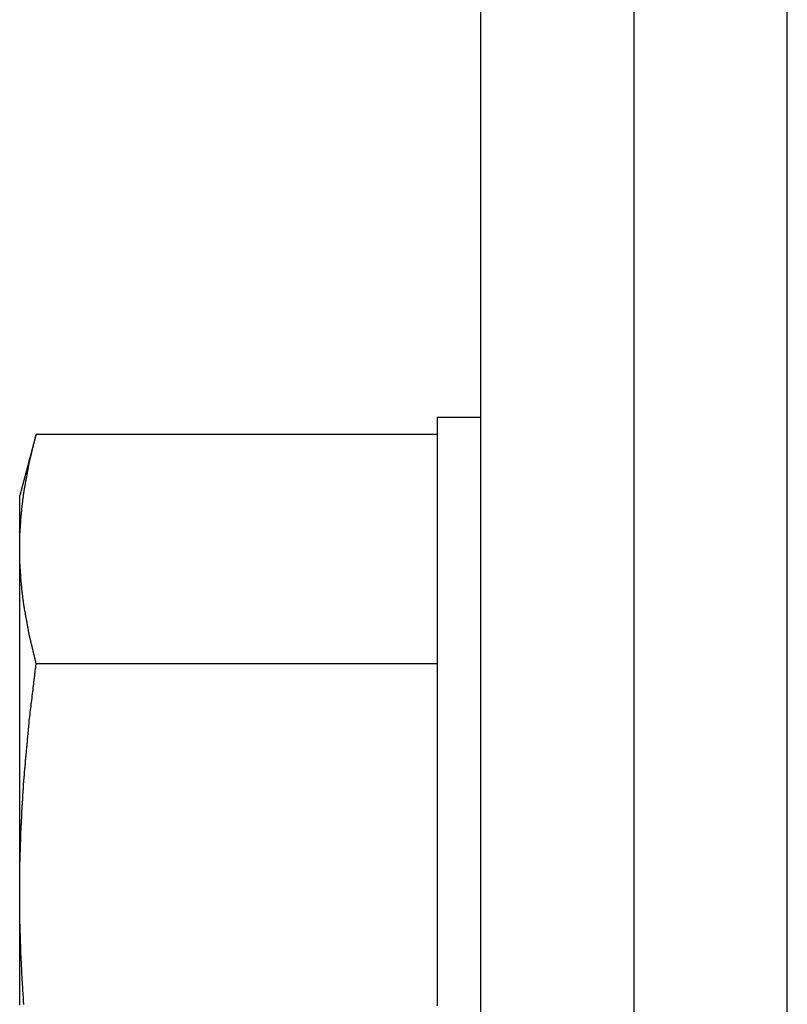
# Model space of a CAD drawing. Extents: x 10 to 82, y 6 to 132.
# Drawn here: x 49 to 49, y 7 to 7 of the extents above; entities that cross this region are included whole.
import ezdxf

# ---------------------------------------------------------------- set-up
doc = ezdxf.new("R2010")
doc.units = 0
doc.layers.add('TRIMETRIC', color=7, linetype='CONTINUOUS')

msp = doc.modelspace()

# ---------------------------------------------------------------- linework, layer by layer
at = {"layer": 'TRIMETRIC', "color": 7, "linetype": 'CONTINUOUS'}
for p, q in [((49.2085, 6.05), (49.2085, 89.807)), ((48.9916, 8.442), (48.9916, 6.0754)), ((49.1, 8.442), (49.1, 6.0754)), ((48.9916, 7.01825), (48.961, 7.01825)), ((48.67765, 7.00647), (48.666, 6.963)), ((48.67765, 7.00647), (48.961, 7.00647)), ((48.67765, 6.84424), (48.961, 6.84424))]:
    msp.add_line(p, q, dxfattribs=at)
at = {"layer": 'TRIMETRIC', "color": 7}
for points in [[(48.961, 7.01825, 0), (48.961, 7.01523, 0), (48.961, 7.01222, 0), (48.961, 7.0092, 0), (48.961, 7.00619, 0), (48.961, 7.00317, 0), (48.961, 7.00016, 0), (48.961, 6.99714, 0), (48.961, 6.99412, 0), (48.961, 6.99111, 0), (48.961, 6.98809, 0), (48.961, 6.98508, 0), (48.961, 6.98206, 0), (48.961, 6.97905, 0), (48.961, 6.97603, 0), (48.961, 6.97302, 0), (48.961, 6.97, 0), (48.961, 6.96698, 0), (48.961, 6.96397, 0), (48.961, 6.96095, 0), (48.961, 6.95794, 0), (48.961, 6.95492, 0), (48.961, 6.95191, 0), (48.961, 6.94889, 0), (48.961, 6.94587, 0), (48.961, 6.94286, 0), (48.961, 6.93984, 0), (48.961, 6.93683, 0), (48.961, 6.93381, 0), (48.961, 6.9308, 0), (48.961, 6.92778, 0), (48.961, 6.92476, 0), (48.961, 6.92175, 0), (48.961, 6.91873, 0), (48.961, 6.91572, 0), (48.961, 6.9127, 0), (48.961, 6.90969, 0), (48.961, 6.90667, 0), (48.961, 6.90365, 0), (48.961, 6.90064, 0), (48.961, 6.89762, 0), (48.961, 6.89461, 0), (48.961, 6.89159, 0), (48.961, 6.88858, 0), (48.961, 6.88556, 0), (48.961, 6.88254, 0), (48.961, 6.87953, 0), (48.961, 6.87651, 0), (48.961, 6.8735, 0), (48.961, 6.87048, 0), (48.961, 6.86747, 0), (48.961, 6.86445, 0), (48.961, 6.86143, 0), (48.961, 6.85842, 0), (48.961, 6.8554, 0), (48.961, 6.85239, 0), (48.961, 6.84937, 0), (48.961, 6.84636, 0), (48.961, 6.84334, 0), (48.961, 6.84032, 0), (48.961, 6.83731, 0), (48.961, 6.83429, 0), (48.961, 6.83128, 0), (48.961, 6.82826, 0), (48.961, 6.82525, 0), (48.961, 6.82223, 0), (48.961, 6.81921, 0), (48.961, 6.8162, 0), (48.961, 6.81318, 0), (48.961, 6.81017, 0), (48.961, 6.80715, 0), (48.961, 6.80414, 0), (48.961, 6.80112, 0), (48.961, 6.7981, 0), (48.961, 6.79509, 0), (48.961, 6.79207, 0), (48.961, 6.78906, 0), (48.961, 6.78604, 0), (48.961, 6.78303, 0), (48.961, 6.78001, 0), (48.961, 6.77699, 0), (48.961, 6.77398, 0), (48.961, 6.77096, 0), (48.961, 6.76795, 0), (48.961, 6.76493, 0), (48.961, 6.76192, 0), (48.961, 6.7589, 0), (48.961, 6.75588, 0), (48.961, 6.75287, 0), (48.961, 6.74985, 0), (48.961, 6.74684, 0), (48.961, 6.74382, 0), (48.961, 6.74081, 0), (48.961, 6.73779, 0), (48.961, 6.73477, 0), (48.961, 6.73176, 0), (48.961, 6.72874, 0), (48.961, 6.72573, 0), (48.961, 6.72271, 0), (48.961, 6.7197, 0), (48.961, 6.71668, 0), (48.961, 6.71367, 0), (48.961, 6.71065, 0), (48.961, 6.70763, 0), (48.961, 6.70462, 0), (48.961, 6.7016, 0), (48.961, 6.69859, 0), (48.961, 6.69557, 0), (48.961, 6.69256, 0), (48.961, 6.68954, 0), (48.961, 6.68652, 0), (48.961, 6.68351, 0), (48.961, 6.68049, 0), (48.961, 6.67748, 0), (48.961, 6.67446, 0), (48.961, 6.67145, 0), (48.961, 6.66843, 0), (48.961, 6.66541, 0), (48.961, 6.6624, 0), (48.961, 6.65938, 0), (48.961, 6.65637, 0), (48.961, 6.65335, 0), (48.961, 6.65034, 0), (48.961, 6.64732, 0), (48.961, 6.6443, 0), (48.961, 6.64129, 0), (48.961, 6.63827, 0), (48.961, 6.63526, 0), (48.961, 6.63224, 0), (48.961, 6.62923, 0), (48.961, 6.62621, 0), (48.961, 6.62319, 0), (48.961, 6.62018, 0), (48.961, 6.61716, 0), (48.961, 6.61415, 0), (48.961, 6.61113, 0), (48.961, 6.60812, 0), (48.961, 6.6051, 0), (48.961, 6.60208, 0)], [(48.666, 6.92535, 0), (48.666, 6.92572, 0), (48.666, 6.92609, 0), (48.666, 6.92646, 0), (48.666, 6.92683, 0), (48.666, 6.9272, 0), (48.666, 6.92756, 0), (48.6661, 6.92793, 0), (48.6661, 6.9283, 0), (48.6661, 6.92867, 0), (48.6661, 6.92904, 0), (48.6661, 6.92941, 0), (48.6661, 6.92977, 0), (48.6661, 6.93014, 0), (48.6661, 6.93051, 0), (48.6661, 6.93088, 0), (48.6661, 6.93125, 0), (48.6661, 6.93162, 0), (48.6661, 6.93199, 0), (48.6661, 6.93235, 0), (48.6661, 6.93272, 0), (48.6661, 6.93309, 0), (48.6662, 6.93346, 0), (48.6662, 6.93383, 0), (48.6662, 6.9342, 0), (48.6662, 6.93456, 0), (48.6662, 6.93493, 0), (48.6662, 6.9353, 0), (48.6662, 6.93567, 0), (48.6662, 6.93604, 0), (48.6662, 6.93641, 0), (48.6663, 6.93677, 0), (48.6663, 6.93714, 0), (48.6663, 6.93751, 0), (48.6663, 6.93788, 0), (48.6664, 6.93825, 0), (48.6664, 6.93861, 0), (48.6664, 6.93898, 0), (48.6664, 6.93935, 0), (48.6664, 6.93972, 0), (48.6665, 6.94008, 0), (48.6665, 6.94045, 0), (48.6665, 6.94082, 0), (48.6665, 6.94119, 0), (48.6665, 6.94156, 0), (48.6666, 6.94192, 0), (48.6666, 6.94229, 0), (48.6666, 6.94266, 0), (48.6666, 6.94303, 0), (48.6667, 6.9434, 0), (48.6667, 6.94376, 0), (48.6667, 6.94413, 0), (48.6667, 6.9445, 0), (48.6667, 6.94487, 0), (48.6668, 6.94524, 0), (48.6668, 6.9456, 0), (48.6668, 6.94597, 0), (48.6668, 6.94634, 0), (48.6669, 6.9467, 0), (48.6669, 6.94707, 0), (48.667, 6.94744, 0), (48.667, 6.9478, 0), (48.667, 6.94817, 0), (48.6671, 6.94854, 0), (48.6671, 6.94891, 0), (48.6671, 6.94927, 0), (48.6672, 6.94964, 0), (48.6672, 6.95001, 0), (48.6672, 6.95037, 0), (48.6673, 6.95074, 0), (48.6673, 6.95111, 0), (48.6673, 6.95147, 0), (48.6674, 6.95184, 0), (48.6674, 6.95221, 0), (48.6674, 6.95257, 0), (48.6675, 6.95294, 0), (48.6675, 6.95331, 0), (48.6675, 6.95367, 0), (48.6676, 6.95404, 0), (48.6676, 6.95441, 0), (48.6677, 6.95478, 0), (48.6677, 6.95514, 0), (48.6677, 6.95551, 0), (48.6678, 6.95588, 0), (48.6678, 6.95624, 0), (48.6679, 6.95661, 0), (48.6679, 6.95697, 0), (48.668, 6.95734, 0), (48.668, 6.9577, 0), (48.668, 6.95807, 0), (48.6681, 6.95843, 0), (48.6681, 6.9588, 0), (48.6682, 6.95916, 0), (48.6682, 6.95953, 0), (48.6683, 6.9599, 0), (48.6683, 6.96026, 0), (48.6684, 6.96063, 0), (48.6684, 6.96099, 0), (48.6685, 6.96136, 0), (48.6685, 6.96172, 0), (48.6686, 6.96209, 0), (48.6686, 6.96245, 0), (48.6687, 6.96282, 0), (48.6687, 6.96318, 0), (48.6688, 6.96355, 0), (48.6688, 6.96391, 0), (48.6689, 6.96428, 0), (48.6689, 6.96465, 0), (48.669, 6.96501, 0), (48.669, 6.96538, 0), (48.6691, 6.96574, 0), (48.6691, 6.96611, 0), (48.6692, 6.96647, 0), (48.6692, 6.96683, 0), (48.6693, 6.96719, 0), (48.6694, 6.96756, 0), (48.6694, 6.96792, 0), (48.6695, 6.96828, 0), (48.6696, 6.96864, 0), (48.6696, 6.96901, 0), (48.6697, 6.96937, 0), (48.6698, 6.96973, 0), (48.6698, 6.97009, 0), (48.6699, 6.97046, 0), (48.67, 6.97082, 0), (48.67, 6.97118, 0), (48.6701, 6.97154, 0), (48.6702, 6.97191, 0), (48.6702, 6.97227, 0), (48.6703, 6.97263, 0), (48.6704, 6.97299, 0), (48.6704, 6.97336, 0), (48.6705, 6.97372, 0), (48.6706, 6.97408, 0), (48.6706, 6.97444, 0), (48.6707, 6.97481, 0), (48.6708, 6.97517, 0), (48.6708, 6.97553, 0), (48.6709, 6.9759, 0), (48.671, 6.97626, 0), (48.671, 6.97662, 0), (48.6711, 6.97698, 0), (48.6712, 6.97735, 0), (48.6712, 6.97771, 0), (48.6713, 6.97807, 0), (48.6713, 6.97843, 0), (48.6714, 6.9788, 0), (48.6715, 6.97916, 0), (48.6715, 6.97952, 0), (48.6716, 6.97988, 0), (48.6717, 6.98025, 0), (48.6717, 6.98061, 0), (48.6718, 6.98097, 0), (48.6719, 6.98133, 0), (48.6719, 6.9817, 0), (48.672, 6.98206, 0), (48.6721, 6.98242, 0), (48.6721, 6.98278, 0), (48.6722, 6.98315, 0), (48.6723, 6.98351, 0), (48.6723, 6.98387, 0), (48.6724, 6.98424, 0), (48.6725, 6.9846, 0), (48.6725, 6.98496, 0), (48.6726, 6.98532, 0), (48.6727, 6.98569, 0), (48.6727, 6.98605, 0), (48.6728, 6.98641, 0), (48.6729, 6.98677, 0), (48.673, 6.98712, 0), (48.6731, 6.98748, 0), (48.6732, 6.98784, 0), (48.6732, 6.9882, 0), (48.6733, 6.98856, 0), (48.6734, 6.98892, 0), (48.6735, 6.98927, 0), (48.6736, 6.98963, 0), (48.6737, 6.98999, 0), (48.6738, 6.99035, 0), (48.6738, 6.99071, 0), (48.6739, 6.99107, 0), (48.674, 6.99142, 0), (48.6741, 6.99178, 0), (48.6742, 6.99214, 0), (48.6743, 6.9925, 0), (48.6744, 6.99286, 0), (48.6745, 6.99322, 0), (48.6745, 6.99357, 0), (48.6746, 6.99393, 0), (48.6747, 6.99429, 0), (48.6748, 6.99465, 0), (48.6749, 6.99501, 0), (48.675, 6.99536, 0), (48.6751, 6.99572, 0), (48.6751, 6.99608, 0), (48.6752, 6.99644, 0), (48.6753, 6.9968, 0), (48.6754, 6.99716, 0), (48.6755, 6.99751, 0), (48.6756, 6.99787, 0), (48.6757, 6.99823, 0), (48.6757, 6.99859, 0), (48.6758, 6.99895, 0), (48.6759, 6.99931, 0), (48.676, 6.99966, 0), (48.6761, 7.00002, 0), (48.6762, 7.00038, 0), (48.6763, 7.00074, 0), (48.6764, 7.0011, 0), (48.6764, 7.00146, 0), (48.6765, 7.00181, 0), (48.6766, 7.00217, 0), (48.6767, 7.00253, 0), (48.6768, 7.00289, 0), (48.6769, 7.00325, 0), (48.677, 7.0036, 0), (48.677, 7.00396, 0), (48.6771, 7.00432, 0), (48.6772, 7.00468, 0), (48.6773, 7.00504, 0), (48.6774, 7.0054, 0), (48.6775, 7.00575, 0), (48.6776, 7.00611, 0), (48.6776, 7.00647, 0)], [(48.666, 6.92535, 0), (48.666, 6.92595, 0), (48.666, 6.92655, 0), (48.666, 6.92715, 0), (48.666, 6.92774, 0), (48.666, 6.92834, 0), (48.666, 6.92894, 0), (48.666, 6.92954, 0), (48.666, 6.93013, 0), (48.666, 6.93073, 0), (48.666, 6.93133, 0), (48.666, 6.93193, 0), (48.666, 6.93252, 0), (48.666, 6.93312, 0), (48.666, 6.93372, 0), (48.666, 6.93432, 0), (48.666, 6.93491, 0), (48.666, 6.93551, 0), (48.666, 6.93611, 0), (48.666, 6.93671, 0), (48.666, 6.9373, 0), (48.666, 6.9379, 0), (48.666, 6.9385, 0), (48.666, 6.9391, 0), (48.666, 6.93969, 0), (48.666, 6.94029, 0), (48.666, 6.94089, 0), (48.666, 6.94149, 0), (48.666, 6.94209, 0), (48.666, 6.94268, 0), (48.666, 6.94328, 0), (48.666, 6.94388, 0), (48.666, 6.94448, 0), (48.666, 6.94507, 0), (48.666, 6.94567, 0), (48.666, 6.94627, 0), (48.666, 6.94687, 0), (48.666, 6.94746, 0), (48.666, 6.94806, 0), (48.666, 6.94866, 0), (48.666, 6.94926, 0), (48.666, 6.94985, 0), (48.666, 6.95045, 0), (48.666, 6.95105, 0), (48.666, 6.95165, 0), (48.666, 6.95224, 0), (48.666, 6.95284, 0), (48.666, 6.95344, 0), (48.666, 6.95404, 0), (48.666, 6.95463, 0), (48.666, 6.95523, 0), (48.666, 6.95583, 0), (48.666, 6.95643, 0), (48.666, 6.95702, 0), (48.666, 6.95762, 0), (48.666, 6.95822, 0), (48.666, 6.95882, 0), (48.666, 6.95941, 0), (48.666, 6.96001, 0), (48.666, 6.96061, 0), (48.666, 6.96121, 0), (48.666, 6.9618, 0), (48.666, 6.9624, 0), (48.666, 6.963, 0)], [(48.666, 6.682, 0), (48.666, 6.68456, 0), (48.666, 6.68712, 0), (48.666, 6.68968, 0), (48.666, 6.69225, 0), (48.666, 6.69481, 0), (48.666, 6.69737, 0), (48.666, 6.69993, 0), (48.666, 6.70249, 0), (48.666, 6.70505, 0), (48.666, 6.70762, 0), (48.666, 6.71018, 0), (48.666, 6.71274, 0), (48.666, 6.7153, 0), (48.666, 6.71786, 0), (48.666, 6.72042, 0), (48.666, 6.72299, 0), (48.666, 6.72555, 0), (48.666, 6.72811, 0), (48.666, 6.73067, 0), (48.666, 6.73323, 0), (48.666, 6.73579, 0), (48.666, 6.73836, 0), (48.666, 6.74092, 0), (48.666, 6.74348, 0), (48.666, 6.74604, 0), (48.666, 6.7486, 0), (48.666, 6.75116, 0), (48.666, 6.75373, 0), (48.666, 6.75629, 0), (48.666, 6.75885, 0), (48.666, 6.76141, 0), (48.666, 6.76397, 0), (48.666, 6.76653, 0), (48.666, 6.76909, 0), (48.666, 6.77166, 0), (48.666, 6.77422, 0), (48.666, 6.77678, 0), (48.666, 6.77934, 0), (48.666, 6.7819, 0), (48.666, 6.78446, 0), (48.666, 6.78703, 0), (48.666, 6.78959, 0), (48.666, 6.79215, 0), (48.666, 6.79471, 0), (48.666, 6.79727, 0), (48.666, 6.79983, 0), (48.666, 6.8024, 0), (48.666, 6.80496, 0), (48.666, 6.80752, 0), (48.666, 6.81008, 0), (48.666, 6.81264, 0), (48.666, 6.8152, 0), (48.666, 6.81777, 0), (48.666, 6.82033, 0), (48.666, 6.82289, 0), (48.666, 6.82545, 0), (48.666, 6.82801, 0), (48.666, 6.83057, 0), (48.666, 6.83314, 0), (48.666, 6.8357, 0), (48.666, 6.83826, 0), (48.666, 6.84082, 0), (48.666, 6.84338, 0), (48.666, 6.84594, 0), (48.666, 6.8485, 0), (48.666, 6.85107, 0), (48.666, 6.85363, 0), (48.666, 6.85619, 0), (48.666, 6.85875, 0), (48.666, 6.86131, 0), (48.666, 6.86387, 0), (48.666, 6.86644, 0), (48.666, 6.869, 0), (48.666, 6.87156, 0), (48.666, 6.87412, 0), (48.666, 6.87668, 0), (48.666, 6.87924, 0), (48.666, 6.88181, 0), (48.666, 6.88437, 0), (48.666, 6.88693, 0), (48.666, 6.88949, 0), (48.666, 6.89205, 0), (48.666, 6.89461, 0), (48.666, 6.89718, 0), (48.666, 6.89974, 0), (48.666, 6.9023, 0), (48.666, 6.90486, 0), (48.666, 6.90742, 0), (48.666, 6.90998, 0), (48.666, 6.91255, 0), (48.666, 6.91511, 0), (48.666, 6.91767, 0), (48.666, 6.92023, 0), (48.666, 6.92279, 0), (48.666, 6.92535, 0)], [(48.6776, 6.84424, 0), (48.6776, 6.84459, 0), (48.6775, 6.84495, 0), (48.6774, 6.84531, 0), (48.6773, 6.84567, 0), (48.6772, 6.84603, 0), (48.6771, 6.84638, 0), (48.677, 6.84674, 0), (48.677, 6.8471, 0), (48.6769, 6.84746, 0), (48.6768, 6.84782, 0), (48.6767, 6.84818, 0), (48.6766, 6.84853, 0), (48.6765, 6.84889, 0), (48.6764, 6.84925, 0), (48.6764, 6.84961, 0), (48.6763, 6.84997, 0), (48.6762, 6.85033, 0), (48.6761, 6.85068, 0), (48.676, 6.85104, 0), (48.6759, 6.8514, 0), (48.6758, 6.85176, 0), (48.6757, 6.85212, 0), (48.6757, 6.85248, 0), (48.6756, 6.85283, 0), (48.6755, 6.85319, 0), (48.6754, 6.85355, 0), (48.6753, 6.85391, 0), (48.6752, 6.85427, 0), (48.6751, 6.85462, 0), (48.6751, 6.85498, 0), (48.675, 6.85534, 0), (48.6749, 6.8557, 0), (48.6748, 6.85606, 0), (48.6747, 6.85642, 0), (48.6746, 6.85677, 0), (48.6745, 6.85713, 0), (48.6745, 6.85749, 0), (48.6744, 6.85785, 0), (48.6743, 6.85821, 0), (48.6742, 6.85857, 0), (48.6741, 6.85892, 0), (48.674, 6.85928, 0), (48.6739, 6.85964, 0), (48.6738, 6.86, 0), (48.6738, 6.86036, 0), (48.6737, 6.86072, 0), (48.6736, 6.86107, 0), (48.6735, 6.86143, 0), (48.6734, 6.86179, 0), (48.6733, 6.86215, 0), (48.6732, 6.86251, 0), (48.6732, 6.86286, 0), (48.6731, 6.86322, 0), (48.673, 6.86358, 0), (48.6729, 6.86394, 0), (48.6728, 6.8643, 0), (48.6727, 6.86466, 0), (48.6727, 6.86502, 0), (48.6726, 6.86538, 0), (48.6725, 6.86575, 0), (48.6725, 6.86611, 0), (48.6724, 6.86647, 0), (48.6723, 6.86683, 0), (48.6723, 6.8672, 0), (48.6722, 6.86756, 0), (48.6721, 6.86792, 0), (48.6721, 6.86828, 0), (48.672, 6.86865, 0), (48.6719, 6.86901, 0), (48.6719, 6.86937, 0), (48.6718, 6.86973, 0), (48.6717, 6.8701, 0), (48.6717, 6.87046, 0), (48.6716, 6.87082, 0), (48.6715, 6.87118, 0), (48.6715, 6.87155, 0), (48.6714, 6.87191, 0), (48.6713, 6.87227, 0), (48.6713, 6.87264, 0), (48.6712, 6.873, 0), (48.6712, 6.87336, 0), (48.6711, 6.87372, 0), (48.671, 6.87409, 0), (48.671, 6.87445, 0), (48.6709, 6.87481, 0), (48.6708, 6.87517, 0), (48.6708, 6.87554, 0), (48.6707, 6.8759, 0), (48.6706, 6.87626, 0), (48.6706, 6.87662, 0), (48.6705, 6.87699, 0), (48.6704, 6.87735, 0), (48.6704, 6.87771, 0), (48.6703, 6.87807, 0), (48.6702, 6.87844, 0), (48.6702, 6.8788, 0), (48.6701, 6.87916, 0), (48.67, 6.87952, 0), (48.67, 6.87989, 0), (48.6699, 6.88025, 0), (48.6698, 6.88061, 0), (48.6698, 6.88098, 0), (48.6697, 6.88134, 0), (48.6696, 6.8817, 0), (48.6696, 6.88206, 0), (48.6695, 6.88243, 0), (48.6694, 6.88279, 0), (48.6694, 6.88315, 0), (48.6693, 6.88351, 0), (48.6692, 6.88388, 0), (48.6692, 6.88424, 0), (48.6691, 6.8846, 0), (48.6691, 6.88497, 0), (48.669, 6.88533, 0), (48.669, 6.8857, 0), (48.6689, 6.88606, 0), (48.6689, 6.88643, 0), (48.6688, 6.88679, 0), (48.6688, 6.88716, 0), (48.6687, 6.88752, 0), (48.6687, 6.88789, 0), (48.6686, 6.88825, 0), (48.6686, 6.88862, 0), (48.6685, 6.88898, 0), (48.6685, 6.88935, 0), (48.6684, 6.88972, 0), (48.6684, 6.89008, 0), (48.6683, 6.89045, 0), (48.6683, 6.89081, 0), (48.6682, 6.89118, 0), (48.6682, 6.89154, 0), (48.6681, 6.89191, 0), (48.6681, 6.89227, 0), (48.668, 6.89264, 0), (48.668, 6.893, 0), (48.668, 6.89337, 0), (48.6679, 6.89373, 0), (48.6679, 6.8941, 0), (48.6678, 6.89447, 0), (48.6678, 6.89483, 0), (48.6677, 6.8952, 0), (48.6677, 6.89556, 0), (48.6677, 6.89593, 0), (48.6676, 6.8963, 0), (48.6676, 6.89666, 0), (48.6675, 6.89703, 0), (48.6675, 6.8974, 0), (48.6675, 6.89777, 0), (48.6674, 6.89813, 0), (48.6674, 6.8985, 0), (48.6674, 6.89887, 0), (48.6673, 6.89923, 0), (48.6673, 6.8996, 0), (48.6673, 6.89997, 0), (48.6672, 6.90033, 0), (48.6672, 6.9007, 0), (48.6672, 6.90107, 0), (48.6671, 6.90143, 0), (48.6671, 6.9018, 0), (48.6671, 6.90217, 0), (48.667, 6.90253, 0), (48.667, 6.9029, 0), (48.667, 6.90327, 0), (48.6669, 6.90364, 0), (48.6669, 6.904, 0), (48.6668, 6.90437, 0), (48.6668, 6.90474, 0), (48.6668, 6.9051, 0), (48.6668, 6.90547, 0), (48.6667, 6.90584, 0), (48.6667, 6.90621, 0), (48.6667, 6.90657, 0), (48.6667, 6.90694, 0), (48.6667, 6.90731, 0), (48.6666, 6.90768, 0), (48.6666, 6.90805, 0), (48.6666, 6.90841, 0), (48.6666, 6.90878, 0), (48.6665, 6.90915, 0), (48.6665, 6.90952, 0), (48.6665, 6.90989, 0), (48.6665, 6.91025, 0), (48.6665, 6.91062, 0), (48.6664, 6.91099, 0), (48.6664, 6.91136, 0), (48.6664, 6.91173, 0), (48.6664, 6.91209, 0), (48.6664, 6.91246, 0), (48.6663, 6.91283, 0), (48.6663, 6.9132, 0), (48.6663, 6.91357, 0), (48.6663, 6.91393, 0), (48.6662, 6.9143, 0), (48.6662, 6.91467, 0), (48.6662, 6.91504, 0), (48.6662, 6.9154, 0), (48.6662, 6.91577, 0), (48.6662, 6.91614, 0), (48.6662, 6.91651, 0), (48.6662, 6.91688, 0), (48.6662, 6.91725, 0), (48.6661, 6.91762, 0), (48.6661, 6.91798, 0), (48.6661, 6.91835, 0), (48.6661, 6.91872, 0), (48.6661, 6.91909, 0), (48.6661, 6.91946, 0), (48.6661, 6.91983, 0), (48.6661, 6.92019, 0), (48.6661, 6.92056, 0), (48.6661, 6.92093, 0), (48.6661, 6.9213, 0), (48.6661, 6.92167, 0), (48.6661, 6.92204, 0), (48.6661, 6.92241, 0), (48.6661, 6.92277, 0), (48.666, 6.92314, 0), (48.666, 6.92351, 0), (48.666, 6.92388, 0), (48.666, 6.92425, 0), (48.666, 6.92462, 0), (48.666, 6.92498, 0), (48.666, 6.92535, 0)], [(48.666, 6.682, 0), (48.666, 6.68273, 0), (48.666, 6.68346, 0), (48.666, 6.68419, 0), (48.666, 6.68492, 0), (48.666, 6.68565, 0), (48.666, 6.68638, 0), (48.6661, 6.68711, 0), (48.6661, 6.68784, 0), (48.6661, 6.68857, 0), (48.6661, 6.6893, 0), (48.6661, 6.69003, 0), (48.6661, 6.69076, 0), (48.6661, 6.69149, 0), (48.6661, 6.69222, 0), (48.6661, 6.69295, 0), (48.6661, 6.69368, 0), (48.6661, 6.69441, 0), (48.6661, 6.69514, 0), (48.6661, 6.69587, 0), (48.6661, 6.6966, 0), (48.6662, 6.69733, 0), (48.6662, 6.69806, 0), (48.6662, 6.69879, 0), (48.6662, 6.69952, 0), (48.6662, 6.70025, 0), (48.6662, 6.70098, 0), (48.6662, 6.70171, 0), (48.6662, 6.70244, 0), (48.6662, 6.70317, 0), (48.6662, 6.7039, 0), (48.6663, 6.70463, 0), (48.6663, 6.70536, 0), (48.6663, 6.70608, 0), (48.6663, 6.70681, 0), (48.6664, 6.70754, 0), (48.6664, 6.70827, 0), (48.6664, 6.709, 0), (48.6664, 6.70973, 0), (48.6664, 6.71046, 0), (48.6665, 6.71119, 0), (48.6665, 6.71192, 0), (48.6665, 6.71265, 0), (48.6665, 6.71338, 0), (48.6665, 6.71411, 0), (48.6666, 6.71484, 0), (48.6666, 6.71557, 0), (48.6666, 6.7163, 0), (48.6666, 6.71703, 0), (48.6666, 6.71776, 0), (48.6667, 6.71849, 0), (48.6667, 6.71922, 0), (48.6667, 6.71995, 0), (48.6667, 6.72068, 0), (48.6668, 6.72141, 0), (48.6668, 6.72214, 0), (48.6668, 6.72287, 0), (48.6668, 6.72359, 0), (48.6669, 6.72432, 0), (48.6669, 6.72505, 0), (48.6669, 6.72578, 0), (48.667, 6.72651, 0), (48.667, 6.72724, 0), (48.667, 6.72797, 0), (48.6671, 6.7287, 0), (48.6671, 6.72943, 0), (48.6671, 6.73016, 0), (48.6672, 6.73089, 0), (48.6672, 6.73161, 0), (48.6672, 6.73234, 0), (48.6673, 6.73307, 0), (48.6673, 6.7338, 0), (48.6674, 6.73453, 0), (48.6674, 6.73526, 0), (48.6674, 6.73599, 0), (48.6675, 6.73672, 0), (48.6675, 6.73745, 0), (48.6675, 6.73818, 0), (48.6676, 6.73891, 0), (48.6676, 6.73963, 0), (48.6676, 6.74036, 0), (48.6677, 6.74109, 0), (48.6677, 6.74182, 0), (48.6677, 6.74255, 0), (48.6678, 6.74328, 0), (48.6678, 6.74401, 0), (48.6679, 6.74474, 0), (48.6679, 6.74547, 0), (48.668, 6.74619, 0), (48.668, 6.74692, 0), (48.6681, 6.74765, 0), (48.6681, 6.74838, 0), (48.6682, 6.74911, 0), (48.6682, 6.74984, 0), (48.6683, 6.75056, 0), (48.6683, 6.75129, 0), (48.6683, 6.75202, 0), (48.6684, 6.75275, 0), (48.6684, 6.75348, 0), (48.6685, 6.75421, 0), (48.6685, 6.75493, 0), (48.6686, 6.75566, 0), (48.6686, 6.75639, 0), (48.6687, 6.75712, 0), (48.6687, 6.75785, 0), (48.6688, 6.75858, 0), (48.6688, 6.7593, 0), (48.6689, 6.76003, 0), (48.6689, 6.76076, 0), (48.669, 6.76149, 0), (48.669, 6.76222, 0), (48.6691, 6.76295, 0), (48.6691, 6.76367, 0), (48.6692, 6.7644, 0), (48.6693, 6.76513, 0), (48.6693, 6.76585, 0), (48.6694, 6.76658, 0), (48.6695, 6.76731, 0), (48.6695, 6.76803, 0), (48.6696, 6.76876, 0), (48.6697, 6.76949, 0), (48.6697, 6.77022, 0), (48.6698, 6.77094, 0), (48.6698, 6.77167, 0), (48.6699, 6.7724, 0), (48.67, 6.77312, 0), (48.67, 6.77385, 0), (48.6701, 6.77458, 0), (48.6702, 6.7753, 0), (48.6702, 6.77603, 0), (48.6703, 6.77676, 0), (48.6704, 6.77748, 0), (48.6704, 6.77821, 0), (48.6705, 6.77894, 0), (48.6706, 6.77967, 0), (48.6706, 6.78039, 0), (48.6707, 6.78112, 0), (48.6708, 6.78185, 0), (48.6708, 6.78257, 0), (48.6709, 6.7833, 0), (48.671, 6.78403, 0), (48.671, 6.78475, 0), (48.6711, 6.78548, 0), (48.6712, 6.78621, 0), (48.6712, 6.78693, 0), (48.6713, 6.78766, 0), (48.6714, 6.78839, 0), (48.6714, 6.78912, 0), (48.6715, 6.78984, 0), (48.6716, 6.79057, 0), (48.6716, 6.7913, 0), (48.6717, 6.79202, 0), (48.6718, 6.79275, 0), (48.6718, 6.79348, 0), (48.6719, 6.7942, 0), (48.672, 6.79493, 0), (48.672, 6.79566, 0), (48.6721, 6.79638, 0), (48.6722, 6.79711, 0), (48.6722, 6.79784, 0), (48.6723, 6.79857, 0), (48.6724, 6.79929, 0), (48.6724, 6.80002, 0), (48.6725, 6.80075, 0), (48.6726, 6.80147, 0), (48.6726, 6.8022, 0), (48.6727, 6.80293, 0), (48.6728, 6.80365, 0), (48.6728, 6.80438, 0), (48.6729, 6.8051, 0), (48.673, 6.80583, 0), (48.6731, 6.80655, 0), (48.6732, 6.80728, 0), (48.6733, 6.808, 0), (48.6734, 6.80873, 0), (48.6735, 6.80945, 0), (48.6735, 6.81018, 0), (48.6736, 6.8109, 0), (48.6737, 6.81163, 0), (48.6738, 6.81235, 0), (48.6739, 6.81307, 0), (48.674, 6.8138, 0), (48.6741, 6.81452, 0), (48.6742, 6.81525, 0), (48.6742, 6.81597, 0), (48.6743, 6.8167, 0), (48.6744, 6.81742, 0), (48.6745, 6.81815, 0), (48.6746, 6.81887, 0), (48.6747, 6.8196, 0), (48.6748, 6.82032, 0), (48.6749, 6.82105, 0), (48.6749, 6.82177, 0), (48.675, 6.8225, 0), (48.6751, 6.82322, 0), (48.6752, 6.82394, 0), (48.6753, 6.82467, 0), (48.6754, 6.82539, 0), (48.6755, 6.82612, 0), (48.6755, 6.82684, 0), (48.6756, 6.82757, 0), (48.6757, 6.82829, 0), (48.6758, 6.82902, 0), (48.6759, 6.82974, 0), (48.676, 6.83047, 0), (48.6761, 6.83119, 0), (48.6762, 6.83192, 0), (48.6762, 6.83264, 0), (48.6763, 6.83337, 0), (48.6764, 6.83409, 0), (48.6765, 6.83481, 0), (48.6766, 6.83554, 0), (48.6767, 6.83626, 0), (48.6768, 6.83699, 0), (48.6769, 6.83771, 0), (48.6769, 6.83844, 0), (48.677, 6.83916, 0), (48.6771, 6.83989, 0), (48.6772, 6.84061, 0), (48.6773, 6.84134, 0), (48.6774, 6.84206, 0), (48.6775, 6.84279, 0), (48.6776, 6.84351, 0), (48.6776, 6.84424, 0)], [(48.666, 6.60259, 0), (48.666, 6.60515, 0), (48.666, 6.60771, 0), (48.666, 6.61028, 0), (48.666, 6.61284, 0), (48.666, 6.6154, 0), (48.666, 6.61796, 0), (48.666, 6.62052, 0), (48.666, 6.62308, 0), (48.666, 6.62564, 0), (48.666, 6.62821, 0), (48.666, 6.63077, 0), (48.666, 6.63333, 0), (48.666, 6.63589, 0), (48.666, 6.63845, 0), (48.666, 6.64101, 0), (48.666, 6.64358, 0), (48.666, 6.64614, 0), (48.666, 6.6487, 0), (48.666, 6.65126, 0), (48.666, 6.65382, 0), (48.666, 6.65638, 0), (48.666, 6.65895, 0), (48.666, 6.66151, 0), (48.666, 6.66407, 0), (48.666, 6.66663, 0), (48.666, 6.66919, 0), (48.666, 6.67175, 0), (48.666, 6.67432, 0), (48.666, 6.67688, 0), (48.666, 6.67944, 0), (48.666, 6.682, 0)], [(48.6689, 6.60323, 0), (48.6689, 6.6037, 0), (48.6689, 6.60416, 0), (48.6688, 6.60462, 0), (48.6688, 6.60509, 0), (48.6688, 6.60555, 0), (48.6687, 6.60601, 0), (48.6687, 6.60647, 0), (48.6687, 6.60694, 0), (48.6686, 6.6074, 0), (48.6686, 6.60786, 0), (48.6686, 6.60832, 0), (48.6686, 6.60879, 0), (48.6685, 6.60925, 0), (48.6685, 6.60971, 0), (48.6685, 6.61018, 0), (48.6684, 6.61064, 0), (48.6684, 6.6111, 0), (48.6684, 6.61156, 0), (48.6683, 6.61203, 0), (48.6683, 6.61249, 0), (48.6683, 6.61295, 0), (48.6683, 6.61341, 0), (48.6682, 6.61388, 0), (48.6682, 6.61434, 0), (48.6682, 6.6148, 0), (48.6681, 6.61527, 0), (48.6681, 6.61573, 0), (48.6681, 6.61619, 0), (48.668, 6.61665, 0), (48.668, 6.61712, 0), (48.668, 6.61758, 0), (48.668, 6.61804, 0), (48.6679, 6.61851, 0), (48.6679, 6.61897, 0), (48.6679, 6.61943, 0), (48.6678, 6.61989, 0), (48.6678, 6.62036, 0), (48.6678, 6.62082, 0), (48.6677, 6.62128, 0), (48.6677, 6.62174, 0), (48.6677, 6.62221, 0), (48.6677, 6.62267, 0), (48.6677, 6.62313, 0), (48.6676, 6.6236, 0), (48.6676, 6.62406, 0), (48.6676, 6.62452, 0), (48.6676, 6.62499, 0), (48.6675, 6.62545, 0), (48.6675, 6.62591, 0), (48.6675, 6.62638, 0), (48.6675, 6.62684, 0), (48.6675, 6.6273, 0), (48.6674, 6.62777, 0), (48.6674, 6.62823, 0), (48.6674, 6.62869, 0), (48.6674, 6.62916, 0), (48.6673, 6.62962, 0), (48.6673, 6.63008, 0), (48.6673, 6.63055, 0), (48.6673, 6.63101, 0), (48.6673, 6.63147, 0), (48.6672, 6.63194, 0), (48.6672, 6.6324, 0), (48.6672, 6.63286, 0), (48.6672, 6.63333, 0), (48.6671, 6.63379, 0), (48.6671, 6.63425, 0), (48.6671, 6.63472, 0), (48.6671, 6.63518, 0), (48.6671, 6.63564, 0), (48.667, 6.6361, 0), (48.667, 6.63657, 0), (48.667, 6.63703, 0), (48.667, 6.63749, 0), (48.6669, 6.63796, 0), (48.6669, 6.63842, 0), (48.6669, 6.63888, 0), (48.6669, 6.63935, 0), (48.6669, 6.63981, 0), (48.6668, 6.64027, 0), (48.6668, 6.64074, 0), (48.6668, 6.6412, 0), (48.6668, 6.64166, 0), (48.6668, 6.64213, 0), (48.6667, 6.64259, 0), (48.6667, 6.64305, 0), (48.6667, 6.64352, 0), (48.6667, 6.64398, 0), (48.6667, 6.64444, 0), (48.6667, 6.64491, 0), (48.6667, 6.64537, 0), (48.6667, 6.64584, 0), (48.6666, 6.6463, 0), (48.6666, 6.64676, 0), (48.6666, 6.64723, 0), (48.6666, 6.64769, 0), (48.6666, 6.64815, 0), (48.6666, 6.64862, 0), (48.6666, 6.64908, 0), (48.6665, 6.64954, 0), (48.6665, 6.65001, 0), (48.6665, 6.65047, 0), (48.6665, 6.65093, 0), (48.6665, 6.6514, 0), (48.6665, 6.65186, 0), (48.6665, 6.65233, 0), (48.6665, 6.65279, 0), (48.6664, 6.65325, 0), (48.6664, 6.65372, 0), (48.6664, 6.65418, 0), (48.6664, 6.65464, 0), (48.6664, 6.65511, 0), (48.6664, 6.65557, 0), (48.6664, 6.65603, 0), (48.6663, 6.6565, 0), (48.6663, 6.65696, 0), (48.6663, 6.65742, 0), (48.6663, 6.65789, 0), (48.6663, 6.65835, 0), (48.6663, 6.65882, 0), (48.6663, 6.65928, 0), (48.6663, 6.65974, 0), (48.6662, 6.66021, 0), (48.6662, 6.66067, 0), (48.6662, 6.66113, 0), (48.6662, 6.6616, 0), (48.6662, 6.66206, 0), (48.6662, 6.66252, 0), (48.6662, 6.66299, 0), (48.6662, 6.66345, 0), (48.6662, 6.66391, 0), (48.6662, 6.66438, 0), (48.6662, 6.66484, 0), (48.6662, 6.66531, 0), (48.6662, 6.66577, 0), (48.6662, 6.66623, 0), (48.6661, 6.6667, 0), (48.6661, 6.66716, 0), (48.6661, 6.66762, 0), (48.6661, 6.66809, 0), (48.6661, 6.66855, 0), (48.6661, 6.66902, 0), (48.6661, 6.66948, 0), (48.6661, 6.66994, 0), (48.6661, 6.67041, 0), (48.6661, 6.67087, 0), (48.6661, 6.67133, 0), (48.6661, 6.6718, 0), (48.6661, 6.67226, 0), (48.6661, 6.67273, 0), (48.6661, 6.67319, 0), (48.6661, 6.67365, 0), (48.6661, 6.67412, 0), (48.6661, 6.67458, 0), (48.6661, 6.67504, 0), (48.6661, 6.67551, 0), (48.6661, 6.67597, 0), (48.6661, 6.67644, 0), (48.666, 6.6769, 0), (48.666, 6.67736, 0), (48.666, 6.67783, 0), (48.666, 6.67829, 0), (48.666, 6.67875, 0), (48.666, 6.67922, 0), (48.666, 6.67968, 0), (48.666, 6.68015, 0), (48.666, 6.68061, 0), (48.666, 6.68107, 0), (48.666, 6.68154, 0), (48.666, 6.682, 0)]]:
    msp.add_polyline3d(points, dxfattribs=at)

doc.saveas('drawing.dxf')
